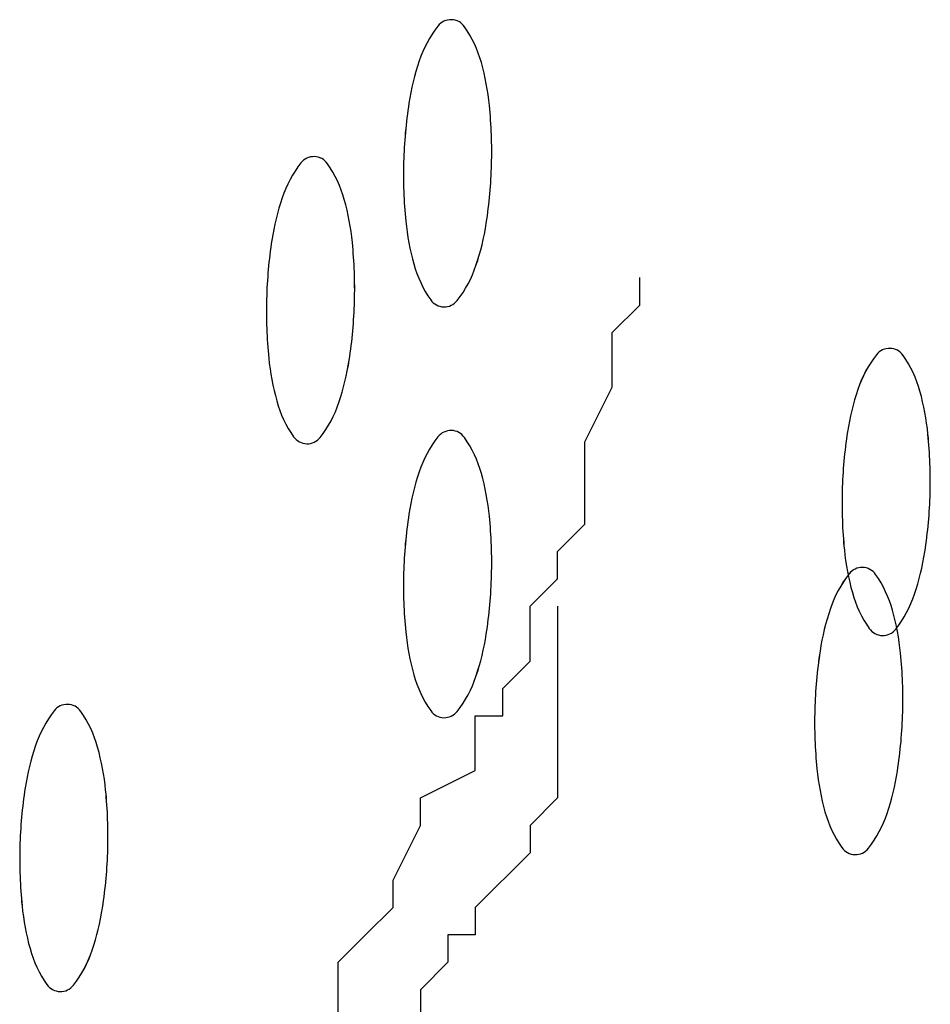
# Model space of a CAD drawing. Units: inches. Extents: x -241 to 189017, y -35102 to 48008.
# Drawn here: x 32801 to 32941, y 6301 to 6452 of the extents above; entities that cross this region are included whole.
import ezdxf

# ---------------------------------------------------------------- set-up
doc = ezdxf.new("R2010")
doc.units = ezdxf.units.IN
doc.header["$MEASUREMENT"] = 0
doc.layers.add('05 vegetación', color=8, linetype='Continuous')

# ---------------------------------------------------------------- blocks, each defined once
blk = doc.blocks.new('004 arbusto 006f')
at = {"layer": '05 vegetación'}
for p, q in [((34.66923280085018, 6.398972943569788), (34.66923280085018, 6.403180653098445)), ((34.66923343690098, 6.398972889902211), (34.66923343690098, 6.403180599430868)), ((34.66502221049984, 6.394765206380782), (34.66923280085018, 6.398972943569788)), ((34.66502284655064, 6.394765152713205), (34.66923343690098, 6.398972889902211)), ((34.66502221049984, 6.386349732002827), (34.66502221049984, 6.394765206380782)), ((34.66502284655064, 6.38634967833525), (34.66502284655064, 6.394765152713205)), ((34.66081165852574, 6.377934257624872), (34.66502221049984, 6.386349732002827)), ((34.66081229457654, 6.377934203957295), (34.66502284655064, 6.38634967833525)), ((34.66081165852574, 6.365311046057911), (34.66081165852574, 6.377934257624872)), ((34.66081229457654, 6.365310992390334), (34.66081229457654, 6.377934203957295)), ((34.65660106817541, 6.361103308868962), (34.66081165852574, 6.365311046057911)), ((34.6566017042262, 6.361103255201385), (34.66081229457654, 6.365310992390334)), ((34.65660106817541, 6.356895571679956), (34.65660106817541, 6.361103308868962)), ((34.6566017042262, 6.356895518012379), (34.6566017042262, 6.361103255201385)), ((34.65239051620131, 6.352687834491007), (34.65660106817541, 6.356895571679956)), ((34.65239115225211, 6.35268778082343), (34.6566017042262, 6.356895518012379)), ((34.65239051620131, 6.344272387773344), (34.65239051620131, 6.352687834491007)), ((34.65239115225211, 6.344272334105767), (34.65239115225211, 6.35268778082343)), ((34.65660106817541, 6.352687834491007), (34.65660106817541, 6.323233701828428)), ((34.6566017042262, 6.35268778082343), (34.6566017042262, 6.323233648160851)), ((34.64817992585108, 6.340064650584338), (34.65239051620131, 6.344272387773344)), ((34.64818056190188, 6.340064596916761), (34.65239115225211, 6.344272334105767)), ((34.64817992585108, 6.335856913395389), (34.64817992585108, 6.340064650584338)), ((34.64818056190188, 6.335856859727812), (34.64818056190188, 6.340064596916761)), ((34.64396933550074, 6.335856913395389), (34.64817992585108, 6.335856913395389)), ((34.64396933550074, 6.327441439017377), (34.64396933550074, 6.335856913395389)), ((34.64396997155154, 6.3274413853498), (34.64396997155154, 6.335856859727812)), ((34.64396997155154, 6.335856859727812), (34.64818056190188, 6.335856859727812)), ((34.63554819317642, 6.323233701828428), (34.64396933550074, 6.327441439017377)), ((34.63554882922722, 6.323233648160851), (34.64396997155154, 6.3274413853498)), ((34.63554819317642, 6.319025964639422), (34.63554819317642, 6.323233701828428)), ((34.63554882922722, 6.319025910971845), (34.63554882922722, 6.323233648160851)), ((34.65660106817541, 6.323233701828428), (34.65239051620131, 6.319025964639422)), ((34.6566017042262, 6.323233648160851), (34.65239115225211, 6.319025910971845)), ((34.63133764120221, 6.310610490261467), (34.63554819317642, 6.319025964639422)), ((34.63133827725301, 6.31061043659389), (34.63554882922722, 6.319025910971845)), ((34.65239051620131, 6.319025964639422), (34.65239051620131, 6.314818227450473)), ((34.65239115225211, 6.319025910971845), (34.65239115225211, 6.314818173782896)), ((34.65239051620131, 6.314818227450473), (34.64396933550074, 6.306402753072518)), ((34.65239115225211, 6.314818173782896), (34.64396997155154, 6.306402699404941)), ((34.63133764120221, 6.306402753072518), (34.63133764120221, 6.310610490261467)), ((34.63133827725301, 6.306402699404941), (34.63133827725301, 6.31061043659389)), ((34.62712705085198, 6.302195043543804), (34.63133764120221, 6.306402753072518)), ((34.62712768690278, 6.302194989876227), (34.63133827725301, 6.306402699404941)), ((34.64396933550074, 6.306402753072518), (34.64396933550074, 6.302195043543804)), ((34.64396997155154, 6.306402699404941), (34.64396997155154, 6.302194989876227)), ((34.62291649887788, 6.297987306354855), (34.62712705085198, 6.302195043543804)), ((34.62291713492868, 6.297987252687278), (34.62712768690278, 6.302194989876227)), ((34.63975878352676, 6.302195043543804), (34.63975878352676, 6.297987306354855)), ((34.64396933550074, 6.302195043543804), (34.63975878352676, 6.302195043543804)), ((34.64396997155154, 6.302194989876227), (34.63975941957756, 6.302194989876227)), ((34.63975941957756, 6.302194989876227), (34.63975941957756, 6.297987252687278)), ((34.62291649887788, 6.289571831976843), (34.62291649887788, 6.297987306354855)), ((34.62291713492868, 6.289571778309266), (34.62291713492868, 6.297987252687278)), ((34.63975878352676, 6.297987306354855), (34.63554819317642, 6.293779569165849)), ((34.63975941957756, 6.297987252687278), (34.63554882922722, 6.293779515498272)), ((34.63554819317642, 6.293779569165849), (34.63554819317642, 6.285364094787894)), ((34.63554882922722, 6.293779515498272), (34.63554882922722, 6.285364041120317))]:
    blk.add_line(p, q, dxfattribs=at)
for centre, radius, start, end in [((34.65244049795199, 6.430743359115837), 0.01801907388486475, 142.0054780011771, 161.4534979195211), ((34.65244113400279, 6.43074330544826), 0.01801907388486475, 142.0054780011771, 161.4534979195211), ((34.64023792860671, 6.440275172466407), 0.002534947678443348, 88.47752553206665, 142.0054780010665), ((34.64023856465751, 6.44027511879883), 0.002534947678443348, 88.47752553206665, 142.0054780010665), ((34.64023792860673, 6.440275172466283), 0.002534947678564568, 34.94957306356795, 88.47752553262295), ((34.64023856465753, 6.440275118798706), 0.002534947678564568, 34.94957306356795, 88.47752553262295), ((34.62754626328306, 6.431405009238731), 0.01801907388482809, 15.50155314489062, 34.94957306323801), ((34.62754689933386, 6.431404955571154), 0.01801907388482809, 15.50155314489062, 34.94957306323801), ((34.672548336306, 6.423997218703032), 0.03922840140226765, 161.4534979183312, 171.2494206447813), ((34.6725489723568, 6.423997165035455), 0.03922840140226765, 161.4534979183312, 171.2494206447813), ((34.60710846304623, 6.425736508975838), 0.0392284014024764, 5.705630418105385, 15.50155314454807), ((34.60710909909703, 6.425736455308261), 0.0392284014024764, 5.705630418105385, 15.50155314454807), ((34.70491026401915, 6.419015906642471), 0.07197145921848427, 171.2494206460646, 178.4775255322274), ((34.70491090006995, 6.419015852974894), 0.07197145921848427, 171.2494206460646, 178.4775255322274), ((34.5745276207215, 6.422481274955461), 0.07197145921808246, 358.4775255310632, 5.705630417220923), ((34.5745282567723, 6.422481221287883), 0.07197145921808246, 358.4775255310632, 5.705630417220923), ((34.61918505360767, 6.41923651418167), 0.002534947678557617, 88.47752553085004, 142.0054779998482), ((34.61918568965847, 6.419236460514093), 0.002534947678557617, 88.47752553085004, 142.0054779998482), ((34.61918505360769, 6.419236514181772), 0.00253494767845285, 34.94957306219777, 88.47752553127032), ((34.61918568965849, 6.419236460514195), 0.00253494767845285, 34.94957306219777, 88.47752553127032), ((34.63138762295272, 6.409704700831242), 0.01801907388471846, 142.0054780009284, 161.4534979192702), ((34.63138825900352, 6.409704647163665), 0.01801907388471846, 142.0054780009284, 161.4534979192702), ((34.60649338828396, 6.410366350954107), 0.01801907388482809, 15.50155314489062, 34.94957306323801), ((34.60649402433476, 6.41036629728653), 0.01801907388482809, 15.50155314489062, 34.94957306323801), ((34.70491026401867, 6.419015906641915), 0.07197145921801605, 178.4775255317747, 185.7056304179425), ((34.70491090006947, 6.419015852974338), 0.07197145921801605, 178.4775255317747, 185.7056304179425), ((34.57452762072145, 6.422481274954043), 0.0719714592180945, 351.2494206460355, 358.4775255321923), ((34.57452825677225, 6.422481221286466), 0.0719714592180945, 351.2494206460355, 358.4775255321923), ((34.65149546130728, 6.402958560419099), 0.03922840140242943, 161.4534979193888, 171.2494206458401), ((34.65149609735808, 6.402958506751522), 0.03922840140242943, 161.4534979193888, 171.2494206458401), ((34.58605558804713, 6.404697850691214), 0.0392284014024764, 5.705630418105385, 15.50155314454807), ((34.58605622409793, 6.404697797023637), 0.0392284014024764, 5.705630418105385, 15.50155314454807), ((34.67232942169367, 6.415760672620651), 0.039228401402046, 185.7056304181812, 195.5015531446498), ((34.67233005774447, 6.415760618953074), 0.039228401402046, 185.7056304181812, 195.5015531446498), ((34.60688954843401, 6.417499962892798), 0.03922840140236371, 341.4534979193812, 351.249420645849), ((34.60689018448481, 6.417499909225221), 0.03922840140236371, 341.4534979193812, 351.249420645849), ((34.68385738902011, 6.397977248356947), 0.0719714592185651, 171.2494206453491, 178.4775255315119), ((34.68385802507091, 6.39797719468937), 0.0719714592185651, 171.2494206453491, 178.4775255315119), ((34.5534747457224, 6.401442616670836), 0.07197145921808246, 358.4775255310632, 5.705630417220923), ((34.5534753817732, 6.401442563003259), 0.07197145921808246, 358.4775255310632, 5.705630417220923), ((34.65189162145739, 6.410092172357446), 0.01801907388484151, 195.5015531436918, 214.9495730620344), ((34.65189225750819, 6.410092118689869), 0.01801907388484151, 195.5015531436918, 214.9495730620344), ((34.62699738678834, 6.410753822480646), 0.01801907388487199, 322.0054780011844, 341.4534979195203), ((34.62699802283914, 6.410753768813069), 0.01801907388487199, 322.0054780011844, 341.4534979195203), ((34.68385738901957, 6.397977248357291), 0.07197145921801605, 178.4775255317747, 185.7056304179425), ((34.68385802507037, 6.397977194689714), 0.07197145921801605, 178.4775255317747, 185.7056304179425), ((34.55347474572241, 6.401442616668519), 0.0719714592180138, 351.2494206467503, 358.4775255329071), ((34.55347538177321, 6.401442563000942), 0.0719714592180138, 351.2494206467503, 358.4775255329071), ((34.63919995613349, 6.401222009130198), 0.002534947678564568, 214.949573063568, 268.4775255326228), ((34.63920059218429, 6.401221955462621), 0.002534947678564568, 214.949573063568, 268.4775255326228), ((34.63919995613357, 6.401222009130184), 0.002534947678555841, 268.477525530849, 322.0054779998799), ((34.63920059218437, 6.401221955462607), 0.002534947678555841, 268.477525530849, 322.0054779998799), ((34.70760714395412, 6.389782353858912), 0.002534947678443348, 88.47752553206665, 142.0054780010665), ((34.70760778000492, 6.389782300191335), 0.002534947678443348, 88.47752553206665, 142.0054780010665), ((34.70760714395414, 6.389782353858788), 0.002534947678564568, 34.94957306356795, 88.47752553262295), ((34.70760778000494, 6.389782300191211), 0.002534947678564568, 34.94957306356795, 88.47752553262295), ((34.65127654669457, 6.394722014336027), 0.039228401402046, 185.7056304181812, 195.5015531446498), ((34.65127718274537, 6.39472196066845), 0.039228401402046, 185.7056304181812, 195.5015531446498), ((34.58583667343497, 6.396461304608838), 0.03922840140252114, 341.4534979184349, 351.2494206449026), ((34.58583730948577, 6.396461250941261), 0.03922840140252114, 341.4534979184349, 351.2494206449026), ((34.71980971329923, 6.380250540508371), 0.01801907388471846, 142.0054780009284, 161.4534979192702), ((34.71981034935003, 6.380250486840794), 0.01801907388471846, 142.0054780009284, 161.4534979192702), ((34.69491547863047, 6.380912190631236), 0.01801907388482809, 15.50155314489062, 34.94957306323801), ((34.69491611468127, 6.380912136963659), 0.01801907388482809, 15.50155314489062, 34.94957306323801), ((34.73991755165374, 6.373504400095565), 0.03922840140258657, 161.4534979184437, 171.249420644895), ((34.73991818770454, 6.373504346427988), 0.03922840140258657, 161.4534979184437, 171.249420644895), ((34.67447767839359, 6.375243690369007), 0.03922840140235388, 5.705630417149398, 15.50155314359209), ((34.67447831444439, 6.37524363670143), 0.03922840140235388, 5.705630417149398, 15.50155314359209), ((34.63083874645829, 6.389053514072822), 0.01801907388484151, 195.5015531436918, 214.9495730620344), ((34.63083938250909, 6.389053460405245), 0.01801907388484151, 195.5015531436918, 214.9495730620344), ((34.60594451178924, 6.389715164196022), 0.01801907388487199, 322.0054780011844, 341.4534979195203), ((34.60594514784004, 6.389715110528445), 0.01801907388487199, 322.0054780011844, 341.4534979195203), ((34.64023792860677, 6.377159169952272), 0.002534947678470249, 88.47752553336805, 142.0054780023637), ((34.64023856465757, 6.377159116284695), 0.002534947678470249, 88.47752553336805, 142.0054780023637), ((34.64023792860673, 6.377159169952176), 0.002534947678564568, 34.94957306356795, 88.47752553262295), ((34.64023856465753, 6.377159116284599), 0.002534947678564568, 34.94957306356795, 88.47752553262295), ((34.77227947936612, 6.368523088035005), 0.0719714592180375, 171.2494206460328, 178.4775255321953), ((34.77228011541692, 6.368523034367428), 0.0719714592180375, 171.2494206460328, 178.4775255321953), ((34.61814708113439, 6.380183350845574), 0.002534947678564568, 214.949573063568, 268.4775255326228), ((34.61814771718519, 6.380183297177997), 0.002534947678564568, 214.949573063568, 268.4775255326228), ((34.61814708113447, 6.38018335084556), 0.002534947678555841, 268.477525530849, 322.0054779998799), ((34.61814771718527, 6.380183297177983), 0.002534947678555841, 268.477525530849, 322.0054779998799), ((34.65244049795182, 6.367627356601702), 0.01801907388471846, 142.0054780009284, 161.4534979192702), ((34.65244113400262, 6.367627302934125), 0.01801907388471846, 142.0054780009284, 161.4534979192702), ((34.62754626328289, 6.368289006724596), 0.01801907388498482, 15.50155314465861, 34.94957306300145), ((34.62754689933369, 6.368288953057019), 0.01801907388498482, 15.50155314465861, 34.94957306300145), ((34.64189683606892, 6.371988456346166), 0.07197145921814829, 358.4775255324976, 5.705630418655348), ((34.64189747211972, 6.371988402678589), 0.07197145921814829, 358.4775255324976, 5.705630418655348), ((34.67254833630633, 6.360881216188896), 0.03922840140258657, 161.4534979184437, 171.249420644895), ((34.67254897235713, 6.360881162521319), 0.03922840140258657, 161.4534979184437, 171.249420644895), ((34.60710846304623, 6.362620506461674), 0.0392284014024764, 5.705630418105385, 15.50155314454807), ((34.60710909909703, 6.362620452794097), 0.0392284014024764, 5.705630418105385, 15.50155314454807), ((34.77227947936653, 6.368523088034449), 0.07197145921846429, 178.4775255317616, 185.7056304179296), ((34.77228011541733, 6.368523034366872), 0.07197145921846429, 178.4775255317616, 185.7056304179296), ((34.64189683606892, 6.371988456347449), 0.07197145921817534, 351.24942064532, 358.4775255314768), ((34.64189747211972, 6.371988402679872), 0.07197145921817534, 351.24942064532, 358.4775255314768), ((34.70491026401871, 6.355899904128336), 0.0719714592180375, 171.2494206460328, 178.4775255321953), ((34.70491090006951, 6.355899850460759), 0.0719714592180375, 171.2494206460328, 178.4775255321953), ((34.5745276207215, 6.359365272441297), 0.07197145921808246, 358.4775255310632, 5.705630417220923), ((34.5745282567723, 6.35936521877372), 0.07197145921808246, 358.4775255310632, 5.705630417220923), ((34.73969863704102, 6.365267854012493), 0.03922840140192348, 185.7056304172253, 195.5015531436938), ((34.73969927309182, 6.365267800344916), 0.03922840140192348, 185.7056304172253, 195.5015531436938), ((34.67425876378142, 6.367007144285303), 0.03922840140236371, 341.4534979193812, 351.249420645849), ((34.67425939983222, 6.367007090617726), 0.03922840140236371, 341.4534979193812, 351.249420645849), ((34.70339655360389, 6.356120484007243), 0.002534947678584518, 88.47752553215146, 142.0054780011454), ((34.70339718965469, 6.356120430339666), 0.002534947678584518, 88.47752553215146, 142.0054780011454), ((34.70339655360392, 6.35612048400726), 0.002534947678564568, 34.94957306356795, 88.47752553262295), ((34.70339718965472, 6.356120430339683), 0.002534947678564568, 34.94957306356795, 88.47752553262295), ((34.70491026401867, 6.355899904127808), 0.07197145921801605, 178.4775255317747, 185.7056304179425), ((34.70491090006947, 6.355899850460231), 0.07197145921801605, 178.4775255317747, 185.7056304179425), ((34.57452762072145, 6.359365272439879), 0.0719714592180945, 351.2494206460355, 358.4775255321923), ((34.57452825677225, 6.359365218772302), 0.0719714592180945, 351.2494206460355, 358.4775255321923), ((34.71559912294889, 6.346588670656786), 0.01801907388471846, 142.0054780009284, 161.4534979192702), ((34.71559975899969, 6.346588616989209), 0.01801907388471846, 142.0054780009284, 161.4534979192702), ((34.69070488828002, 6.347250320780011), 0.01801907388484151, 15.50155314369183, 34.94957306203447), ((34.69070552433082, 6.347250267112434), 0.01801907388484151, 15.50155314369183, 34.94957306203447), ((34.71926083680474, 6.359599353750283), 0.01801907388498482, 195.5015531446586, 214.9495730630014), ((34.71926147285554, 6.359599300082706), 0.01801907388498482, 195.5015531446586, 214.9495730630014), ((34.69436660213586, 6.360261003873511), 0.01801907388488485, 322.0054779999942, 341.4534979183281), ((34.69436723818666, 6.360260950205934), 0.01801907388488485, 322.0054779999942, 341.4534979183281), ((34.73570696130346, 6.339842530244644), 0.03922840140242943, 161.4534979193888, 171.2494206458401), ((34.73570759735426, 6.339842476577067), 0.03922840140242943, 161.4534979193888, 171.2494206458401), ((34.67026708804363, 6.341581820516787), 0.03922840140215399, 5.705630418194152, 15.50155314463566), ((34.67026772409443, 6.34158176684921), 0.03922840140215399, 5.705630418194152, 15.50155314463566), ((34.7065691714809, 6.350729190522703), 0.002534947678564568, 214.949573063568, 268.4775255326228), ((34.7065698075317, 6.350729136855126), 0.002534947678564568, 214.949573063568, 268.4775255326228), ((34.70656917148087, 6.350729190522605), 0.002534947678468473, 268.4775255333669, 322.0054780023953), ((34.70656980753166, 6.350729136855028), 0.002534947678468473, 268.4775255333669, 322.0054780023953), ((34.672329421694, 6.352644670106516), 0.03922840140237547, 185.7056304180914, 195.5015531445594), ((34.6723300577448, 6.352644616438939), 0.03922840140237547, 185.7056304180914, 195.5015531445594), ((34.60688954843401, 6.354383960378634), 0.03922840140236371, 341.4534979193812, 351.249420645849), ((34.60689018448481, 6.354383906711057), 0.03922840140236371, 341.4534979193812, 351.249420645849), ((34.76806888901589, 6.33486121818342), 0.0719714592180375, 171.2494206460328, 178.4775255321953), ((34.76806952506669, 6.334861164515843), 0.0719714592180375, 171.2494206460328, 178.4775255321953), ((34.63768624571869, 6.338326586494638), 0.07197145921814829, 358.4775255324976, 5.705630418655348), ((34.63768688176949, 6.338326532827061), 0.07197145921814829, 358.4775255324976, 5.705630418655348), ((34.65189162145739, 6.346976169843282), 0.01801907388484151, 195.5015531436918, 214.9495730620344), ((34.65189225750819, 6.346976116175705), 0.01801907388484151, 195.5015531436918, 214.9495730620344), ((34.6269973867885, 6.34763781996651), 0.0180190738847257, 322.0054780009357, 341.4534979192693), ((34.6269980228393, 6.347637766298933), 0.0180190738847257, 322.0054780009357, 341.4534979192693), ((34.58128989395981, 6.335081825722647), 0.002534947678557617, 88.47752553085004, 142.0054779998482), ((34.58129053001061, 6.33508177205507), 0.002534947678557617, 88.47752553085004, 142.0054779998482), ((34.58128989395988, 6.335081825722636), 0.002534947678564568, 34.94957306356795, 88.47752553262295), ((34.58129053001068, 6.335081772055059), 0.002534947678564568, 34.94957306356795, 88.47752553262295), ((34.59349246330503, 6.32555001237219), 0.01801907388486475, 142.0054780011771, 161.4534979195211), ((34.59349309935583, 6.325549958704613), 0.01801907388486475, 142.0054780011771, 161.4534979195211), ((34.56859822863598, 6.326211662495387), 0.01801907388484151, 15.50155314369183, 34.94957306203447), ((34.56859886468678, 6.32621160882781), 0.01801907388484151, 15.50155314369183, 34.94957306203447), ((34.63919995613349, 6.338106006616034), 0.002534947678564568, 214.949573063568, 268.4775255326228), ((34.63920059218429, 6.338105952948457), 0.002534947678564568, 214.949573063568, 268.4775255326228), ((34.63919995613351, 6.338106006616049), 0.002534947678582743, 268.4775255321504, 322.005478001177), ((34.63920059218431, 6.338105952948472), 0.002534947678582743, 268.4775255321504, 322.005478001177), ((34.7680688890158, 6.334861218181993), 0.0719714592179831, 178.4775255310582, 185.705630417226), ((34.7680695250666, 6.334861164514416), 0.0719714592179831, 178.4775255310582, 185.705630417226), ((34.63768624571825, 6.338326586495892), 0.0719714592186221, 351.2494206453518, 358.4775255315088), ((34.63768688176905, 6.338326532828315), 0.0719714592186221, 351.2494206453518, 358.4775255315088), ((34.61360030165942, 6.31880387196002), 0.03922840140242943, 161.4534979193888, 171.2494206458401), ((34.61360093771022, 6.318803818292443), 0.03922840140242943, 161.4534979193888, 171.2494206458401), ((34.5481604283996, 6.320543162232163), 0.03922840140215399, 5.705630418194152, 15.50155314463566), ((34.5481610644504, 6.320543108564586), 0.03922840140215399, 5.705630418194152, 15.50155314463566), ((34.73548804669107, 6.3316059841616), 0.03922840140237547, 185.7056304180914, 195.5015531445594), ((34.73548868274187, 6.331605930494023), 0.03922840140237547, 185.7056304180914, 195.5015531445594), ((34.67004817343147, 6.333345274434411), 0.03922840140220223, 341.4534979183225, 351.2494206447889), ((34.67004880948227, 6.333345220766834), 0.03922840140220223, 341.4534979183225, 351.2494206447889), ((34.64596222937186, 6.313822559898796), 0.0719714592180375, 171.2494206460328, 178.4775255321953), ((34.64596286542266, 6.313822506231219), 0.0719714592180375, 171.2494206460328, 178.4775255321953), ((34.5155795860746, 6.317287928210914), 0.07197145921811537, 358.4775255317803, 5.705630417938136), ((34.5155802221254, 6.317287874543337), 0.07197145921811537, 358.4775255317803, 5.705630417938136), ((34.71505024645435, 6.325937483898726), 0.01801907388482809, 195.5015531448906, 214.949573063238), ((34.71505088250515, 6.325937430231149), 0.01801907388482809, 195.5015531448906, 214.949573063238), ((34.69015601178541, 6.326599134021623), 0.01801907388487199, 322.0054780011844, 341.4534979195203), ((34.69015664783621, 6.326599080354046), 0.01801907388487199, 322.0054780011844, 341.4534979195203), ((34.64596222937177, 6.313822559897369), 0.0719714592179831, 178.4775255310582, 185.705630417226), ((34.64596286542257, 6.313822506229792), 0.0719714592179831, 178.4775255310582, 185.705630417226), ((34.51557958607416, 6.317287928210368), 0.07197145921854126, 351.2494206460673, 358.4775255322243), ((34.51558022212496, 6.317287874542791), 0.07197145921854126, 351.2494206460673, 358.4775255322243), ((34.70235858113067, 6.317067320671175), 0.002534947678564568, 214.949573063568, 268.4775255326228), ((34.70235921718147, 6.317067267003598), 0.002534947678564568, 214.949573063568, 268.4775255326228), ((34.7023585811307, 6.317067320671049), 0.002534947678441572, 268.4775255320656, 322.0054780010981), ((34.7023592171815, 6.317067267003472), 0.002534947678441572, 268.4775255320656, 322.0054780010981), ((34.61338138704704, 6.310567325876976), 0.03922840140237547, 185.7056304180914, 195.5015531445594), ((34.61338202309784, 6.310567272209399), 0.03922840140237547, 185.7056304180914, 195.5015531445594), ((34.54794151378711, 6.312306616149758), 0.03922840140252114, 341.4534979184349, 351.2494206449026), ((34.54794214983791, 6.312306562482181), 0.03922840140252114, 341.4534979184349, 351.2494206449026), ((34.59294358681031, 6.304898825614102), 0.01801907388482809, 195.5015531448906, 214.949573063238), ((34.59294422286111, 6.304898771946525), 0.01801907388482809, 195.5015531448906, 214.949573063238), ((34.56804935214154, 6.305560475736971), 0.0180190738847257, 322.0054780009357, 341.4534979192693), ((34.56804998819234, 6.305560422069393), 0.0180190738847257, 322.0054780009357, 341.4534979192693), ((34.58025192148664, 6.296028662386551), 0.002534947678564568, 214.949573063568, 268.4775255326228), ((34.58025255753744, 6.296028608718974), 0.002534947678564568, 214.949573063568, 268.4775255326228), ((34.58025192148666, 6.296028662386425), 0.002534947678441572, 268.4775255320656, 322.0054780010981), ((34.58025255753746, 6.296028608718848), 0.002534947678441572, 268.4775255320656, 322.0054780010981)]:
    blk.add_arc(centre, radius, start, end, dxfattribs=at)

msp = doc.modelspace()

# ---------------------------------------------------------------- block references
at = {"layer": '05 vegetación', "xscale": 1000, "yscale": 1000, "zscale": 1000}
msp.add_blockref('004 arbusto 006f', (-1772.732890955488, 9.48733032461007), dxfattribs=at)

doc.saveas('drawing.dxf')
